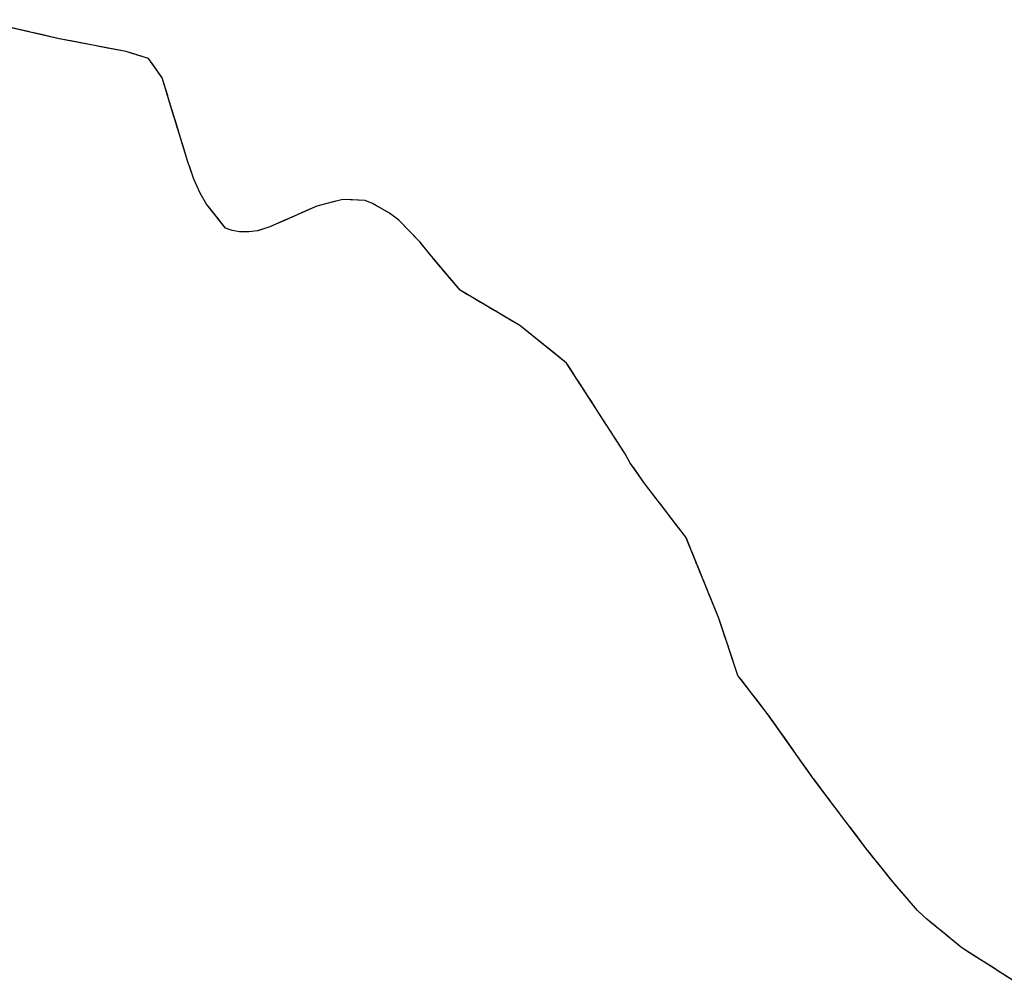
# Model space of a CAD drawing. Units: metres. Extents: x 1031564 to 1037216, y 6311527 to 6315982.
# Drawn here: x 1032523 to 1032680, y 6315736 to 6315889 of the extents above; entities that cross this region are included whole.
import ezdxf

# ---------------------------------------------------------------- set-up
doc = ezdxf.new("R2010")
doc.units = ezdxf.units.M
doc.linetypes.add('TOPO2', pattern=[2.4, 2, -0.4])
doc.linetypes.add('TOPO5', pattern=[5.4, 3, -1, 0.4, -1])
for name, color, linetype in [('ig_cad_lieudit', 7, 'ByLayer'), ('ig_cad_limcom', 1, 'TOPO5'), ('ig_cad_parcel', 3, 'CONTINUOUS'), ('ig_cad_section', 20, 'TOPO2')]:
    doc.layers.add(name, color=color, linetype=linetype)

msp = doc.modelspace()

# ---------------------------------------------------------------- linework, layer by layer
at = {"layer": 'ig_cad_lieudit'}
msp.add_lwpolyline([(1032682.26, 6315735.71), (1032672.96, 6315741.66), (1032667.42, 6315746.18), (1032665.93, 6315747.57), (1032662.28, 6315751.8), (1032657.87, 6315757.27), (1032649.39, 6315768.52), (1032642.09, 6315778.85), (1032637.43, 6315784.85), (1032634.44, 6315793.77), (1032629.16, 6315806.82), (1032622.51, 6315815.48), (1032620.3, 6315818.66), (1032619.52, 6315820.02), (1032610.25, 6315834.43), (1032602.8, 6315840.4), (1032593.35, 6315845.97), (1032588.26, 6315852.02), (1032586.97, 6315853.64), (1032583.62, 6315857.11), (1032582.16, 6315858.2), (1032579.46, 6315859.73), (1032578.28, 6315860.24), (1032574.72, 6315860.39), (1032570.59, 6315859.32), (1032563.18, 6315856.02), (1032561.22, 6315855.4), (1032559.82, 6315855.24), (1032558.36, 6315855.23), (1032557.19, 6315855.46), (1032556.14, 6315855.84), (1032553.1, 6315859.66), (1032552.11, 6315861.39), (1032551.34, 6315863.04), (1032551.04, 6315863.77), (1032550.11, 6315866.49), (1032546.08, 6315879.66), (1032543.93, 6315882.75), (1032540.37, 6315883.83), (1032529.75, 6315885.89), (1032516.53, 6315888.9)], dxfattribs=at)
at = {"layer": 'ig_cad_limcom'}
msp.add_lwpolyline([(1032682.26, 6315735.71), (1032672.96, 6315741.66), (1032667.42, 6315746.18), (1032665.93, 6315747.57), (1032662.28, 6315751.8), (1032657.87, 6315757.27), (1032649.39, 6315768.52), (1032642.09, 6315778.85), (1032637.43, 6315784.85), (1032634.44, 6315793.77), (1032629.16, 6315806.82), (1032622.51, 6315815.48), (1032620.3, 6315818.66), (1032619.52, 6315820.02), (1032610.25, 6315834.43), (1032602.8, 6315840.4), (1032593.35, 6315845.97), (1032588.26, 6315852.02), (1032586.97, 6315853.64), (1032583.62, 6315857.11), (1032582.16, 6315858.2), (1032579.46, 6315859.73), (1032578.28, 6315860.24), (1032574.72, 6315860.39), (1032570.59, 6315859.32), (1032563.18, 6315856.02), (1032561.22, 6315855.4), (1032559.82, 6315855.24), (1032558.36, 6315855.23), (1032557.19, 6315855.46), (1032556.14, 6315855.84), (1032553.1, 6315859.66), (1032552.11, 6315861.39), (1032551.34, 6315863.04), (1032551.04, 6315863.77), (1032550.11, 6315866.49), (1032546.08, 6315879.66), (1032543.93, 6315882.75), (1032540.37, 6315883.83), (1032529.75, 6315885.89), (1032516.53, 6315888.9)], dxfattribs=at)
msp.add_lwpolyline([(1032682.26, 6315735.71), (1032672.96, 6315741.66), (1032667.42, 6315746.18), (1032665.93, 6315747.57), (1032662.28, 6315751.8), (1032657.87, 6315757.27), (1032649.39, 6315768.52), (1032642.09, 6315778.85), (1032637.43, 6315784.85), (1032634.44, 6315793.77), (1032629.16, 6315806.82), (1032622.51, 6315815.48), (1032620.3, 6315818.66), (1032619.52, 6315820.02), (1032610.25, 6315834.43), (1032602.8, 6315840.4), (1032593.35, 6315845.97), (1032588.26, 6315852.02), (1032586.97, 6315853.64), (1032583.62, 6315857.11), (1032582.16, 6315858.2), (1032579.46, 6315859.73), (1032578.28, 6315860.24), (1032574.72, 6315860.39), (1032570.59, 6315859.32), (1032563.18, 6315856.02), (1032561.22, 6315855.4), (1032559.82, 6315855.24), (1032558.36, 6315855.23), (1032557.19, 6315855.46), (1032556.14, 6315855.84), (1032553.1, 6315859.66), (1032552.11, 6315861.39), (1032551.34, 6315863.04), (1032551.04, 6315863.77), (1032550.11, 6315866.49), (1032546.08, 6315879.66), (1032543.93, 6315882.75), (1032540.37, 6315883.83), (1032529.75, 6315885.89), (1032516.53, 6315888.9)], dxfattribs=at)
msp.add_lwpolyline([(1032682.26, 6315735.71), (1032672.96, 6315741.66), (1032667.42, 6315746.18), (1032665.93, 6315747.57), (1032662.28, 6315751.8), (1032657.87, 6315757.27), (1032649.39, 6315768.52), (1032642.09, 6315778.85), (1032637.43, 6315784.85), (1032634.44, 6315793.77), (1032629.16, 6315806.82), (1032622.51, 6315815.48), (1032620.3, 6315818.66), (1032619.52, 6315820.02), (1032610.25, 6315834.43), (1032602.8, 6315840.4), (1032593.35, 6315845.97), (1032588.26, 6315852.02), (1032586.97, 6315853.64), (1032583.62, 6315857.11), (1032582.16, 6315858.2), (1032579.46, 6315859.73), (1032578.28, 6315860.24), (1032574.72, 6315860.39), (1032570.59, 6315859.32), (1032563.18, 6315856.02), (1032561.22, 6315855.4), (1032559.82, 6315855.24), (1032558.36, 6315855.23), (1032557.19, 6315855.46), (1032556.14, 6315855.84), (1032553.1, 6315859.66), (1032552.11, 6315861.39), (1032551.34, 6315863.04), (1032551.04, 6315863.77), (1032550.11, 6315866.49), (1032546.08, 6315879.66), (1032543.93, 6315882.75), (1032540.37, 6315883.83), (1032529.75, 6315885.89), (1032516.53, 6315888.9)], dxfattribs=at)
msp.add_lwpolyline([(1032682.26, 6315735.71), (1032672.96, 6315741.66), (1032667.42, 6315746.18), (1032665.93, 6315747.57), (1032662.28, 6315751.8), (1032657.87, 6315757.27), (1032649.39, 6315768.52), (1032642.09, 6315778.85), (1032637.43, 6315784.85), (1032634.44, 6315793.77), (1032629.16, 6315806.82), (1032622.51, 6315815.48), (1032620.3, 6315818.66), (1032619.52, 6315820.02), (1032610.25, 6315834.43), (1032602.8, 6315840.4), (1032593.35, 6315845.97), (1032588.26, 6315852.02), (1032586.97, 6315853.64), (1032583.62, 6315857.11), (1032582.16, 6315858.2), (1032579.46, 6315859.73), (1032578.28, 6315860.24), (1032574.72, 6315860.39), (1032570.59, 6315859.32), (1032563.18, 6315856.02), (1032561.22, 6315855.4), (1032559.82, 6315855.24), (1032558.36, 6315855.23), (1032557.19, 6315855.46), (1032556.14, 6315855.84), (1032553.1, 6315859.66), (1032552.11, 6315861.39), (1032551.34, 6315863.04), (1032551.04, 6315863.77), (1032550.11, 6315866.49), (1032546.08, 6315879.66), (1032543.93, 6315882.75), (1032540.37, 6315883.83), (1032529.75, 6315885.89), (1032516.53, 6315888.9)], dxfattribs=at)
msp.add_lwpolyline([(1032682.26, 6315735.71), (1032672.96, 6315741.66), (1032667.42, 6315746.18), (1032665.93, 6315747.57), (1032662.28, 6315751.8), (1032657.87, 6315757.27), (1032649.39, 6315768.52), (1032642.09, 6315778.85), (1032637.43, 6315784.85), (1032634.44, 6315793.77), (1032629.16, 6315806.82), (1032622.51, 6315815.48), (1032620.3, 6315818.66), (1032619.52, 6315820.02), (1032610.25, 6315834.43), (1032602.8, 6315840.4), (1032593.35, 6315845.97), (1032588.26, 6315852.02), (1032586.97, 6315853.64), (1032583.62, 6315857.11), (1032582.16, 6315858.2), (1032579.46, 6315859.73), (1032578.28, 6315860.24), (1032574.72, 6315860.39), (1032570.59, 6315859.32), (1032563.18, 6315856.02), (1032561.22, 6315855.4), (1032559.82, 6315855.24), (1032558.36, 6315855.23), (1032557.19, 6315855.46), (1032556.14, 6315855.84), (1032553.1, 6315859.66), (1032552.11, 6315861.39), (1032551.34, 6315863.04), (1032551.04, 6315863.77), (1032550.11, 6315866.49), (1032546.08, 6315879.66), (1032543.93, 6315882.75), (1032540.37, 6315883.83), (1032529.75, 6315885.89), (1032516.53, 6315888.9)], dxfattribs=at)
msp.add_lwpolyline([(1032682.26, 6315735.71), (1032672.96, 6315741.66), (1032667.42, 6315746.18), (1032665.93, 6315747.57), (1032662.28, 6315751.8), (1032657.87, 6315757.27), (1032649.39, 6315768.52), (1032642.09, 6315778.85), (1032637.43, 6315784.85), (1032634.44, 6315793.77), (1032629.16, 6315806.82), (1032622.51, 6315815.48), (1032620.3, 6315818.66), (1032619.52, 6315820.02), (1032610.25, 6315834.43), (1032602.8, 6315840.4), (1032593.35, 6315845.97), (1032588.26, 6315852.02), (1032586.97, 6315853.64), (1032583.62, 6315857.11), (1032582.16, 6315858.2), (1032579.46, 6315859.73), (1032578.28, 6315860.24), (1032574.72, 6315860.39), (1032570.59, 6315859.32), (1032563.18, 6315856.02), (1032561.22, 6315855.4), (1032559.82, 6315855.24), (1032558.36, 6315855.23), (1032557.19, 6315855.46), (1032556.14, 6315855.84), (1032553.1, 6315859.66), (1032552.11, 6315861.39), (1032551.34, 6315863.04), (1032551.04, 6315863.77), (1032550.11, 6315866.49), (1032546.08, 6315879.66), (1032543.93, 6315882.75), (1032540.37, 6315883.83), (1032529.75, 6315885.89), (1032516.53, 6315888.9)], dxfattribs=at)
msp.add_lwpolyline([(1032682.26, 6315735.71), (1032672.96, 6315741.66), (1032667.42, 6315746.18), (1032665.93, 6315747.57), (1032662.28, 6315751.8), (1032657.87, 6315757.27), (1032649.39, 6315768.52), (1032642.09, 6315778.85), (1032637.43, 6315784.85), (1032634.44, 6315793.77), (1032629.16, 6315806.82), (1032622.51, 6315815.48), (1032620.3, 6315818.66), (1032619.52, 6315820.02), (1032610.25, 6315834.43), (1032602.8, 6315840.4), (1032593.35, 6315845.97), (1032588.26, 6315852.02), (1032586.97, 6315853.64), (1032583.62, 6315857.11), (1032582.16, 6315858.2), (1032579.46, 6315859.73), (1032578.28, 6315860.24), (1032574.72, 6315860.39), (1032570.59, 6315859.32), (1032563.18, 6315856.02), (1032561.22, 6315855.4), (1032559.82, 6315855.24), (1032558.36, 6315855.23), (1032557.19, 6315855.46), (1032556.14, 6315855.84), (1032553.1, 6315859.66), (1032552.11, 6315861.39), (1032551.34, 6315863.04), (1032551.04, 6315863.77), (1032550.11, 6315866.49), (1032546.08, 6315879.66), (1032543.93, 6315882.75), (1032540.37, 6315883.83), (1032529.75, 6315885.89), (1032516.53, 6315888.9)], dxfattribs=at)
msp.add_lwpolyline([(1032682.26, 6315735.71), (1032672.96, 6315741.66), (1032667.42, 6315746.18), (1032665.93, 6315747.57), (1032662.28, 6315751.8), (1032657.87, 6315757.27), (1032649.39, 6315768.52), (1032642.09, 6315778.85), (1032637.43, 6315784.85), (1032634.44, 6315793.77), (1032629.16, 6315806.82), (1032622.51, 6315815.48), (1032620.3, 6315818.66), (1032619.52, 6315820.02), (1032610.25, 6315834.43), (1032602.8, 6315840.4), (1032593.35, 6315845.97), (1032588.26, 6315852.02), (1032586.97, 6315853.64), (1032583.62, 6315857.11), (1032582.16, 6315858.2), (1032579.46, 6315859.73), (1032578.28, 6315860.24), (1032574.72, 6315860.39), (1032570.59, 6315859.32), (1032563.18, 6315856.02), (1032561.22, 6315855.4), (1032559.82, 6315855.24), (1032558.36, 6315855.23), (1032557.19, 6315855.46), (1032556.14, 6315855.84), (1032553.1, 6315859.66), (1032552.11, 6315861.39), (1032551.34, 6315863.04), (1032551.04, 6315863.77), (1032550.11, 6315866.49), (1032546.08, 6315879.66), (1032543.93, 6315882.75), (1032540.37, 6315883.83), (1032529.75, 6315885.89), (1032516.53, 6315888.9)], dxfattribs=at)
msp.add_lwpolyline([(1032682.26, 6315735.71), (1032672.96, 6315741.66), (1032667.42, 6315746.18), (1032665.93, 6315747.57), (1032662.28, 6315751.8), (1032657.87, 6315757.27), (1032649.39, 6315768.52), (1032642.09, 6315778.85), (1032637.43, 6315784.85), (1032634.44, 6315793.77), (1032629.16, 6315806.82), (1032622.51, 6315815.48), (1032620.3, 6315818.66), (1032619.52, 6315820.02), (1032610.25, 6315834.43), (1032602.8, 6315840.4), (1032593.35, 6315845.97), (1032588.26, 6315852.02), (1032586.97, 6315853.64), (1032583.62, 6315857.11), (1032582.16, 6315858.2), (1032579.46, 6315859.73), (1032578.28, 6315860.24), (1032574.72, 6315860.39), (1032570.59, 6315859.32), (1032563.18, 6315856.02), (1032561.22, 6315855.4), (1032559.82, 6315855.24), (1032558.36, 6315855.23), (1032557.19, 6315855.46), (1032556.14, 6315855.84), (1032553.1, 6315859.66), (1032552.11, 6315861.39), (1032551.34, 6315863.04), (1032551.04, 6315863.77), (1032550.11, 6315866.49), (1032546.08, 6315879.66), (1032543.93, 6315882.75), (1032540.37, 6315883.83), (1032529.75, 6315885.89), (1032516.53, 6315888.9)], dxfattribs=at)
msp.add_lwpolyline([(1032682.26, 6315735.71), (1032672.96, 6315741.66), (1032667.42, 6315746.18), (1032665.93, 6315747.57), (1032662.28, 6315751.8), (1032657.87, 6315757.27), (1032649.39, 6315768.52), (1032642.09, 6315778.85), (1032637.43, 6315784.85), (1032634.44, 6315793.77), (1032629.16, 6315806.82), (1032622.51, 6315815.48), (1032620.3, 6315818.66), (1032619.52, 6315820.02), (1032610.25, 6315834.43), (1032602.8, 6315840.4), (1032593.35, 6315845.97), (1032588.26, 6315852.02), (1032586.97, 6315853.64), (1032583.62, 6315857.11), (1032582.16, 6315858.2), (1032579.46, 6315859.73), (1032578.28, 6315860.24), (1032574.72, 6315860.39), (1032570.59, 6315859.32), (1032563.18, 6315856.02), (1032561.22, 6315855.4), (1032559.82, 6315855.24), (1032558.36, 6315855.23), (1032557.19, 6315855.46), (1032556.14, 6315855.84), (1032553.1, 6315859.66), (1032552.11, 6315861.39), (1032551.34, 6315863.04), (1032551.04, 6315863.77), (1032550.11, 6315866.49), (1032546.08, 6315879.66), (1032543.93, 6315882.75), (1032540.37, 6315883.83), (1032529.75, 6315885.89), (1032516.53, 6315888.9)], dxfattribs=at)
msp.add_lwpolyline([(1032682.26, 6315735.71), (1032672.96, 6315741.66), (1032667.42, 6315746.18), (1032665.93, 6315747.57), (1032662.28, 6315751.8), (1032657.87, 6315757.27), (1032649.39, 6315768.52), (1032642.09, 6315778.85), (1032637.43, 6315784.85), (1032634.44, 6315793.77), (1032629.16, 6315806.82), (1032622.51, 6315815.48), (1032620.3, 6315818.66), (1032619.52, 6315820.02), (1032610.25, 6315834.43), (1032602.8, 6315840.4), (1032593.35, 6315845.97), (1032588.26, 6315852.02), (1032586.97, 6315853.64), (1032583.62, 6315857.11), (1032582.16, 6315858.2), (1032579.46, 6315859.73), (1032578.28, 6315860.24), (1032574.72, 6315860.39), (1032570.59, 6315859.32), (1032563.18, 6315856.02), (1032561.22, 6315855.4), (1032559.82, 6315855.24), (1032558.36, 6315855.23), (1032557.19, 6315855.46), (1032556.14, 6315855.84), (1032553.1, 6315859.66), (1032552.11, 6315861.39), (1032551.34, 6315863.04), (1032551.04, 6315863.77), (1032550.11, 6315866.49), (1032546.08, 6315879.66), (1032543.93, 6315882.75), (1032540.37, 6315883.83), (1032529.75, 6315885.89), (1032516.53, 6315888.9)], dxfattribs=at)
msp.add_lwpolyline([(1032682.26, 6315735.71), (1032672.96, 6315741.66), (1032667.42, 6315746.18), (1032665.93, 6315747.57), (1032662.28, 6315751.8), (1032657.87, 6315757.27), (1032649.39, 6315768.52), (1032642.09, 6315778.85), (1032637.43, 6315784.85), (1032634.44, 6315793.77), (1032629.16, 6315806.82), (1032622.51, 6315815.48), (1032620.3, 6315818.66), (1032619.52, 6315820.02), (1032610.25, 6315834.43), (1032602.8, 6315840.4), (1032593.35, 6315845.97), (1032588.26, 6315852.02), (1032586.97, 6315853.64), (1032583.62, 6315857.11), (1032582.16, 6315858.2), (1032579.46, 6315859.73), (1032578.28, 6315860.24), (1032574.72, 6315860.39), (1032570.59, 6315859.32), (1032563.18, 6315856.02), (1032561.22, 6315855.4), (1032559.82, 6315855.24), (1032558.36, 6315855.23), (1032557.19, 6315855.46), (1032556.14, 6315855.84), (1032553.1, 6315859.66), (1032552.11, 6315861.39), (1032551.34, 6315863.04), (1032551.04, 6315863.77), (1032550.11, 6315866.49), (1032546.08, 6315879.66), (1032543.93, 6315882.75), (1032540.37, 6315883.83), (1032529.75, 6315885.89), (1032516.53, 6315888.9)], dxfattribs=at)
msp.add_lwpolyline([(1032682.26, 6315735.71), (1032672.96, 6315741.66), (1032667.42, 6315746.18), (1032665.93, 6315747.57), (1032662.28, 6315751.8), (1032657.87, 6315757.27), (1032649.39, 6315768.52), (1032642.09, 6315778.85), (1032637.43, 6315784.85), (1032634.44, 6315793.77), (1032629.16, 6315806.82), (1032622.51, 6315815.48), (1032620.3, 6315818.66), (1032619.52, 6315820.02), (1032610.25, 6315834.43), (1032602.8, 6315840.4), (1032593.35, 6315845.97), (1032588.26, 6315852.02), (1032586.97, 6315853.64), (1032583.62, 6315857.11), (1032582.16, 6315858.2), (1032579.46, 6315859.73), (1032578.28, 6315860.24), (1032574.72, 6315860.39), (1032570.59, 6315859.32), (1032563.18, 6315856.02), (1032561.22, 6315855.4), (1032559.82, 6315855.24), (1032558.36, 6315855.23), (1032557.19, 6315855.46), (1032556.14, 6315855.84), (1032553.1, 6315859.66), (1032552.11, 6315861.39), (1032551.34, 6315863.04), (1032551.04, 6315863.77), (1032550.11, 6315866.49), (1032546.08, 6315879.66), (1032543.93, 6315882.75), (1032540.37, 6315883.83), (1032529.75, 6315885.89), (1032516.53, 6315888.9)], dxfattribs=at)
msp.add_lwpolyline([(1032682.26, 6315735.71), (1032672.96, 6315741.66), (1032667.42, 6315746.18), (1032665.93, 6315747.57), (1032662.28, 6315751.8), (1032657.87, 6315757.27), (1032649.39, 6315768.52), (1032642.09, 6315778.85), (1032637.43, 6315784.85), (1032634.44, 6315793.77), (1032629.16, 6315806.82), (1032622.51, 6315815.48), (1032620.3, 6315818.66), (1032619.52, 6315820.02), (1032610.25, 6315834.43), (1032602.8, 6315840.4), (1032593.35, 6315845.97), (1032588.26, 6315852.02), (1032586.97, 6315853.64), (1032583.62, 6315857.11), (1032582.16, 6315858.2), (1032579.46, 6315859.73), (1032578.28, 6315860.24), (1032574.72, 6315860.39), (1032570.59, 6315859.32), (1032563.18, 6315856.02), (1032561.22, 6315855.4), (1032559.82, 6315855.24), (1032558.36, 6315855.23), (1032557.19, 6315855.46), (1032556.14, 6315855.84), (1032553.1, 6315859.66), (1032552.11, 6315861.39), (1032551.34, 6315863.04), (1032551.04, 6315863.77), (1032550.11, 6315866.49), (1032546.08, 6315879.66), (1032543.93, 6315882.75), (1032540.37, 6315883.83), (1032529.75, 6315885.89), (1032516.53, 6315888.9)], dxfattribs=at)
msp.add_lwpolyline([(1032682.26, 6315735.71), (1032672.96, 6315741.66), (1032667.42, 6315746.18), (1032665.93, 6315747.57), (1032662.28, 6315751.8), (1032657.87, 6315757.27), (1032649.39, 6315768.52), (1032642.09, 6315778.85), (1032637.43, 6315784.85), (1032634.44, 6315793.77), (1032629.16, 6315806.82), (1032622.51, 6315815.48), (1032620.3, 6315818.66), (1032619.52, 6315820.02), (1032610.25, 6315834.43), (1032602.8, 6315840.4), (1032593.35, 6315845.97), (1032588.26, 6315852.02), (1032586.97, 6315853.64), (1032583.62, 6315857.11), (1032582.16, 6315858.2), (1032579.46, 6315859.73), (1032578.28, 6315860.24), (1032574.72, 6315860.39), (1032570.59, 6315859.32), (1032563.18, 6315856.02), (1032561.22, 6315855.4), (1032559.82, 6315855.24), (1032558.36, 6315855.23), (1032557.19, 6315855.46), (1032556.14, 6315855.84), (1032553.1, 6315859.66), (1032552.11, 6315861.39), (1032551.34, 6315863.04), (1032551.04, 6315863.77), (1032550.11, 6315866.49), (1032546.08, 6315879.66), (1032543.93, 6315882.75), (1032540.37, 6315883.83), (1032529.75, 6315885.89), (1032516.53, 6315888.9)], dxfattribs=at)
msp.add_lwpolyline([(1032682.26, 6315735.71), (1032672.96, 6315741.66), (1032667.42, 6315746.18), (1032665.93, 6315747.57), (1032662.28, 6315751.8), (1032657.87, 6315757.27), (1032649.39, 6315768.52), (1032642.09, 6315778.85), (1032637.43, 6315784.85), (1032634.44, 6315793.77), (1032629.16, 6315806.82), (1032622.51, 6315815.48), (1032620.3, 6315818.66), (1032619.52, 6315820.02), (1032610.25, 6315834.43), (1032602.8, 6315840.4), (1032593.35, 6315845.97), (1032588.26, 6315852.02), (1032586.97, 6315853.64), (1032583.62, 6315857.11), (1032582.16, 6315858.2), (1032579.46, 6315859.73), (1032578.28, 6315860.24), (1032574.72, 6315860.39), (1032570.59, 6315859.32), (1032563.18, 6315856.02), (1032561.22, 6315855.4), (1032559.82, 6315855.24), (1032558.36, 6315855.23), (1032557.19, 6315855.46), (1032556.14, 6315855.84), (1032553.1, 6315859.66), (1032552.11, 6315861.39), (1032551.34, 6315863.04), (1032551.04, 6315863.77), (1032550.11, 6315866.49), (1032546.08, 6315879.66), (1032543.93, 6315882.75), (1032540.37, 6315883.83), (1032529.75, 6315885.89), (1032516.53, 6315888.9)], dxfattribs=at)
msp.add_lwpolyline([(1032682.26, 6315735.71), (1032672.96, 6315741.66), (1032667.42, 6315746.18), (1032665.93, 6315747.57), (1032662.28, 6315751.8), (1032657.87, 6315757.27), (1032649.39, 6315768.52), (1032642.09, 6315778.85), (1032637.43, 6315784.85), (1032634.44, 6315793.77), (1032629.16, 6315806.82), (1032622.51, 6315815.48), (1032620.3, 6315818.66), (1032619.52, 6315820.02), (1032610.25, 6315834.43), (1032602.8, 6315840.4), (1032593.35, 6315845.97), (1032588.26, 6315852.02), (1032586.97, 6315853.64), (1032583.62, 6315857.11), (1032582.16, 6315858.2), (1032579.46, 6315859.73), (1032578.28, 6315860.24), (1032574.72, 6315860.39), (1032570.59, 6315859.32), (1032563.18, 6315856.02), (1032561.22, 6315855.4), (1032559.82, 6315855.24), (1032558.36, 6315855.23), (1032557.19, 6315855.46), (1032556.14, 6315855.84), (1032553.1, 6315859.66), (1032552.11, 6315861.39), (1032551.34, 6315863.04), (1032551.04, 6315863.77), (1032550.11, 6315866.49), (1032546.08, 6315879.66), (1032543.93, 6315882.75), (1032540.37, 6315883.83), (1032529.75, 6315885.89), (1032516.53, 6315888.9)], dxfattribs=at)
msp.add_lwpolyline([(1032682.26, 6315735.71), (1032672.96, 6315741.66), (1032667.42, 6315746.18), (1032665.93, 6315747.57), (1032662.28, 6315751.8), (1032657.87, 6315757.27), (1032649.39, 6315768.52), (1032642.09, 6315778.85), (1032637.43, 6315784.85), (1032634.44, 6315793.77), (1032629.16, 6315806.82), (1032622.51, 6315815.48), (1032620.3, 6315818.66), (1032619.52, 6315820.02), (1032610.25, 6315834.43), (1032602.8, 6315840.4), (1032593.35, 6315845.97), (1032588.26, 6315852.02), (1032586.97, 6315853.64), (1032583.62, 6315857.11), (1032582.16, 6315858.2), (1032579.46, 6315859.73), (1032578.28, 6315860.24), (1032574.72, 6315860.39), (1032570.59, 6315859.32), (1032563.18, 6315856.02), (1032561.22, 6315855.4), (1032559.82, 6315855.24), (1032558.36, 6315855.23), (1032557.19, 6315855.46), (1032556.14, 6315855.84), (1032553.1, 6315859.66), (1032552.11, 6315861.39), (1032551.34, 6315863.04), (1032551.04, 6315863.77), (1032550.11, 6315866.49), (1032546.08, 6315879.66), (1032543.93, 6315882.75), (1032540.37, 6315883.83), (1032529.75, 6315885.89), (1032516.53, 6315888.9)], dxfattribs=at)
msp.add_lwpolyline([(1032682.26, 6315735.71), (1032672.96, 6315741.66), (1032667.42, 6315746.18), (1032665.93, 6315747.57), (1032662.28, 6315751.8), (1032657.87, 6315757.27), (1032649.39, 6315768.52), (1032642.09, 6315778.85), (1032637.43, 6315784.85), (1032634.44, 6315793.77), (1032629.16, 6315806.82), (1032622.51, 6315815.48), (1032620.3, 6315818.66), (1032619.52, 6315820.02), (1032610.25, 6315834.43), (1032602.8, 6315840.4), (1032593.35, 6315845.97), (1032588.26, 6315852.02), (1032586.97, 6315853.64), (1032583.62, 6315857.11), (1032582.16, 6315858.2), (1032579.46, 6315859.73), (1032578.28, 6315860.24), (1032574.72, 6315860.39), (1032570.59, 6315859.32), (1032563.18, 6315856.02), (1032561.22, 6315855.4), (1032559.82, 6315855.24), (1032558.36, 6315855.23), (1032557.19, 6315855.46), (1032556.14, 6315855.84), (1032553.1, 6315859.66), (1032552.11, 6315861.39), (1032551.34, 6315863.04), (1032551.04, 6315863.77), (1032550.11, 6315866.49), (1032546.08, 6315879.66), (1032543.93, 6315882.75), (1032540.37, 6315883.83), (1032529.75, 6315885.89), (1032516.53, 6315888.9)], dxfattribs=at)
msp.add_lwpolyline([(1032682.26, 6315735.71), (1032672.96, 6315741.66), (1032667.42, 6315746.18), (1032665.93, 6315747.57), (1032662.28, 6315751.8), (1032657.87, 6315757.27), (1032649.39, 6315768.52), (1032642.09, 6315778.85), (1032637.43, 6315784.85), (1032634.44, 6315793.77), (1032629.16, 6315806.82), (1032622.51, 6315815.48), (1032620.3, 6315818.66), (1032619.52, 6315820.02), (1032610.25, 6315834.43), (1032602.8, 6315840.4), (1032593.35, 6315845.97), (1032588.26, 6315852.02), (1032586.97, 6315853.64), (1032583.62, 6315857.11), (1032582.16, 6315858.2), (1032579.46, 6315859.73), (1032578.28, 6315860.24), (1032574.72, 6315860.39), (1032570.59, 6315859.32), (1032563.18, 6315856.02), (1032561.22, 6315855.4), (1032559.82, 6315855.24), (1032558.36, 6315855.23), (1032557.19, 6315855.46), (1032556.14, 6315855.84), (1032553.1, 6315859.66), (1032552.11, 6315861.39), (1032551.34, 6315863.04), (1032551.04, 6315863.77), (1032550.11, 6315866.49), (1032546.08, 6315879.66), (1032543.93, 6315882.75), (1032540.37, 6315883.83), (1032529.75, 6315885.89), (1032516.53, 6315888.9)], dxfattribs=at)
msp.add_lwpolyline([(1032682.26, 6315735.71), (1032672.96, 6315741.66), (1032667.42, 6315746.18), (1032665.93, 6315747.57), (1032662.28, 6315751.8), (1032657.87, 6315757.27), (1032649.39, 6315768.52), (1032642.09, 6315778.85), (1032637.43, 6315784.85), (1032634.44, 6315793.77), (1032629.16, 6315806.82), (1032622.51, 6315815.48), (1032620.3, 6315818.66), (1032619.52, 6315820.02), (1032610.25, 6315834.43), (1032602.8, 6315840.4), (1032593.35, 6315845.97), (1032588.26, 6315852.02), (1032586.97, 6315853.64), (1032583.62, 6315857.11), (1032582.16, 6315858.2), (1032579.46, 6315859.73), (1032578.28, 6315860.24), (1032574.72, 6315860.39), (1032570.59, 6315859.32), (1032563.18, 6315856.02), (1032561.22, 6315855.4), (1032559.82, 6315855.24), (1032558.36, 6315855.23), (1032557.19, 6315855.46), (1032556.14, 6315855.84), (1032553.1, 6315859.66), (1032552.11, 6315861.39), (1032551.34, 6315863.04), (1032551.04, 6315863.77), (1032550.11, 6315866.49), (1032546.08, 6315879.66), (1032543.93, 6315882.75), (1032540.37, 6315883.83), (1032529.75, 6315885.89), (1032516.53, 6315888.9)], dxfattribs=at)
msp.add_lwpolyline([(1032682.26, 6315735.71), (1032672.96, 6315741.66), (1032667.42, 6315746.18), (1032665.93, 6315747.57), (1032662.28, 6315751.8), (1032657.87, 6315757.27), (1032649.39, 6315768.52), (1032642.09, 6315778.85), (1032637.43, 6315784.85), (1032634.44, 6315793.77), (1032629.16, 6315806.82), (1032622.51, 6315815.48), (1032620.3, 6315818.66), (1032619.52, 6315820.02), (1032610.25, 6315834.43), (1032602.8, 6315840.4), (1032593.35, 6315845.97), (1032588.26, 6315852.02), (1032586.97, 6315853.64), (1032583.62, 6315857.11), (1032582.16, 6315858.2), (1032579.46, 6315859.73), (1032578.28, 6315860.24), (1032574.72, 6315860.39), (1032570.59, 6315859.32), (1032563.18, 6315856.02), (1032561.22, 6315855.4), (1032559.82, 6315855.24), (1032558.36, 6315855.23), (1032557.19, 6315855.46), (1032556.14, 6315855.84), (1032553.1, 6315859.66), (1032552.11, 6315861.39), (1032551.34, 6315863.04), (1032551.04, 6315863.77), (1032550.11, 6315866.49), (1032546.08, 6315879.66), (1032543.93, 6315882.75), (1032540.37, 6315883.83), (1032529.75, 6315885.89), (1032516.53, 6315888.9)], dxfattribs=at)
msp.add_lwpolyline([(1032682.26, 6315735.71), (1032672.96, 6315741.66), (1032667.42, 6315746.18), (1032665.93, 6315747.57), (1032662.28, 6315751.8), (1032657.87, 6315757.27), (1032649.39, 6315768.52), (1032642.09, 6315778.85), (1032637.43, 6315784.85), (1032634.44, 6315793.77), (1032629.16, 6315806.82), (1032622.51, 6315815.48), (1032620.3, 6315818.66), (1032619.52, 6315820.02), (1032610.25, 6315834.43), (1032602.8, 6315840.4), (1032593.35, 6315845.97), (1032588.26, 6315852.02), (1032586.97, 6315853.64), (1032583.62, 6315857.11), (1032582.16, 6315858.2), (1032579.46, 6315859.73), (1032578.28, 6315860.24), (1032574.72, 6315860.39), (1032570.59, 6315859.32), (1032563.18, 6315856.02), (1032561.22, 6315855.4), (1032559.82, 6315855.24), (1032558.36, 6315855.23), (1032557.19, 6315855.46), (1032556.14, 6315855.84), (1032553.1, 6315859.66), (1032552.11, 6315861.39), (1032551.34, 6315863.04), (1032551.04, 6315863.77), (1032550.11, 6315866.49), (1032546.08, 6315879.66), (1032543.93, 6315882.75), (1032540.37, 6315883.83), (1032529.75, 6315885.89), (1032516.53, 6315888.9)], dxfattribs=at)
msp.add_lwpolyline([(1032682.26, 6315735.71), (1032672.96, 6315741.66), (1032667.42, 6315746.18), (1032665.93, 6315747.57), (1032662.28, 6315751.8), (1032657.87, 6315757.27), (1032649.39, 6315768.52), (1032642.09, 6315778.85), (1032637.43, 6315784.85), (1032634.44, 6315793.77), (1032629.16, 6315806.82), (1032622.51, 6315815.48), (1032620.3, 6315818.66), (1032619.52, 6315820.02), (1032610.25, 6315834.43), (1032602.8, 6315840.4), (1032593.35, 6315845.97), (1032588.26, 6315852.02), (1032586.97, 6315853.64), (1032583.62, 6315857.11), (1032582.16, 6315858.2), (1032579.46, 6315859.73), (1032578.28, 6315860.24), (1032574.72, 6315860.39), (1032570.59, 6315859.32), (1032563.18, 6315856.02), (1032561.22, 6315855.4), (1032559.82, 6315855.24), (1032558.36, 6315855.23), (1032557.19, 6315855.46), (1032556.14, 6315855.84), (1032553.1, 6315859.66), (1032552.11, 6315861.39), (1032551.34, 6315863.04), (1032551.04, 6315863.77), (1032550.11, 6315866.49), (1032546.08, 6315879.66), (1032543.93, 6315882.75), (1032540.37, 6315883.83), (1032529.75, 6315885.89), (1032516.53, 6315888.9)], dxfattribs=at)
msp.add_lwpolyline([(1032682.26, 6315735.71), (1032672.96, 6315741.66), (1032667.42, 6315746.18), (1032665.93, 6315747.57), (1032662.28, 6315751.8), (1032657.87, 6315757.27), (1032649.39, 6315768.52), (1032642.09, 6315778.85), (1032637.43, 6315784.85), (1032634.44, 6315793.77), (1032629.16, 6315806.82), (1032622.51, 6315815.48), (1032620.3, 6315818.66), (1032619.52, 6315820.02), (1032610.25, 6315834.43), (1032602.8, 6315840.4), (1032593.35, 6315845.97), (1032588.26, 6315852.02), (1032586.97, 6315853.64), (1032583.62, 6315857.11), (1032582.16, 6315858.2), (1032579.46, 6315859.73), (1032578.28, 6315860.24), (1032574.72, 6315860.39), (1032570.59, 6315859.32), (1032563.18, 6315856.02), (1032561.22, 6315855.4), (1032559.82, 6315855.24), (1032558.36, 6315855.23), (1032557.19, 6315855.46), (1032556.14, 6315855.84), (1032553.1, 6315859.66), (1032552.11, 6315861.39), (1032551.34, 6315863.04), (1032551.04, 6315863.77), (1032550.11, 6315866.49), (1032546.08, 6315879.66), (1032543.93, 6315882.75), (1032540.37, 6315883.83), (1032529.75, 6315885.89), (1032516.53, 6315888.9)], dxfattribs=at)
msp.add_lwpolyline([(1032682.26, 6315735.71), (1032672.96, 6315741.66), (1032667.42, 6315746.18), (1032665.93, 6315747.57), (1032662.28, 6315751.8), (1032657.87, 6315757.27), (1032649.39, 6315768.52), (1032642.09, 6315778.85), (1032637.43, 6315784.85), (1032634.44, 6315793.77), (1032629.16, 6315806.82), (1032622.51, 6315815.48), (1032620.3, 6315818.66), (1032619.52, 6315820.02), (1032610.25, 6315834.43), (1032602.8, 6315840.4), (1032593.35, 6315845.97), (1032588.26, 6315852.02), (1032586.97, 6315853.64), (1032583.62, 6315857.11), (1032582.16, 6315858.2), (1032579.46, 6315859.73), (1032578.28, 6315860.24), (1032574.72, 6315860.39), (1032570.59, 6315859.32), (1032563.18, 6315856.02), (1032561.22, 6315855.4), (1032559.82, 6315855.24), (1032558.36, 6315855.23), (1032557.19, 6315855.46), (1032556.14, 6315855.84), (1032553.1, 6315859.66), (1032552.11, 6315861.39), (1032551.34, 6315863.04), (1032551.04, 6315863.77), (1032550.11, 6315866.49), (1032546.08, 6315879.66), (1032543.93, 6315882.75), (1032540.37, 6315883.83), (1032529.75, 6315885.89), (1032516.53, 6315888.9)], dxfattribs=at)
at = {"layer": 'ig_cad_parcel'}
msp.add_lwpolyline([(1032682.26, 6315735.71), (1032672.96, 6315741.66), (1032667.42, 6315746.18), (1032665.93, 6315747.57), (1032662.28, 6315751.8), (1032657.87, 6315757.27), (1032649.39, 6315768.52), (1032642.09, 6315778.85), (1032637.43, 6315784.85), (1032634.44, 6315793.77), (1032629.16, 6315806.82), (1032622.51, 6315815.48), (1032620.3, 6315818.66), (1032619.52, 6315820.02), (1032610.25, 6315834.43), (1032602.8, 6315840.4), (1032593.35, 6315845.97), (1032588.26, 6315852.02), (1032586.97, 6315853.64), (1032583.62, 6315857.11), (1032582.16, 6315858.2), (1032579.46, 6315859.73), (1032578.28, 6315860.24), (1032574.72, 6315860.39), (1032570.59, 6315859.32), (1032563.18, 6315856.02), (1032561.22, 6315855.4), (1032559.82, 6315855.24), (1032558.36, 6315855.23), (1032557.19, 6315855.46), (1032556.14, 6315855.84), (1032553.1, 6315859.66), (1032552.11, 6315861.39), (1032551.34, 6315863.04), (1032551.04, 6315863.77), (1032550.11, 6315866.49), (1032546.08, 6315879.66), (1032543.93, 6315882.75), (1032540.37, 6315883.83), (1032529.75, 6315885.89), (1032516.53, 6315888.9)], dxfattribs=at)
at = {"layer": 'ig_cad_section'}
msp.add_lwpolyline([(1032682.26, 6315735.71), (1032672.96, 6315741.66), (1032667.42, 6315746.18), (1032665.93, 6315747.57), (1032662.28, 6315751.8), (1032657.87, 6315757.27), (1032649.39, 6315768.52), (1032642.09, 6315778.85), (1032637.43, 6315784.85), (1032634.44, 6315793.77), (1032629.16, 6315806.82), (1032622.51, 6315815.48), (1032620.3, 6315818.66), (1032619.52, 6315820.02), (1032610.25, 6315834.43), (1032602.8, 6315840.4), (1032593.35, 6315845.97), (1032588.26, 6315852.02), (1032586.97, 6315853.64), (1032583.62, 6315857.11), (1032582.16, 6315858.2), (1032579.46, 6315859.73), (1032578.28, 6315860.24), (1032574.72, 6315860.39), (1032570.59, 6315859.32), (1032563.18, 6315856.02), (1032561.22, 6315855.4), (1032559.82, 6315855.24), (1032558.36, 6315855.23), (1032557.19, 6315855.46), (1032556.14, 6315855.84), (1032553.1, 6315859.66), (1032552.11, 6315861.39), (1032551.34, 6315863.04), (1032551.04, 6315863.77), (1032550.11, 6315866.49), (1032546.08, 6315879.66), (1032543.93, 6315882.75), (1032540.37, 6315883.83), (1032529.75, 6315885.89), (1032516.53, 6315888.9)], dxfattribs=at)
msp.add_lwpolyline([(1032682.26, 6315735.71), (1032672.96, 6315741.66), (1032667.42, 6315746.18), (1032665.93, 6315747.57), (1032662.28, 6315751.8), (1032657.87, 6315757.27), (1032649.39, 6315768.52), (1032642.09, 6315778.85), (1032637.43, 6315784.85), (1032634.44, 6315793.77), (1032629.16, 6315806.82), (1032622.51, 6315815.48), (1032620.3, 6315818.66), (1032619.52, 6315820.02), (1032610.25, 6315834.43), (1032602.8, 6315840.4), (1032593.35, 6315845.97), (1032588.26, 6315852.02), (1032586.97, 6315853.64), (1032583.62, 6315857.11), (1032582.16, 6315858.2), (1032579.46, 6315859.73), (1032578.28, 6315860.24), (1032574.72, 6315860.39), (1032570.59, 6315859.32), (1032563.18, 6315856.02), (1032561.22, 6315855.4), (1032559.82, 6315855.24), (1032558.36, 6315855.23), (1032557.19, 6315855.46), (1032556.14, 6315855.84), (1032553.1, 6315859.66), (1032552.11, 6315861.39), (1032551.34, 6315863.04), (1032551.04, 6315863.77), (1032550.11, 6315866.49), (1032546.08, 6315879.66), (1032543.93, 6315882.75), (1032540.37, 6315883.83), (1032529.75, 6315885.89), (1032516.53, 6315888.9)], dxfattribs=at)
msp.add_lwpolyline([(1032682.26, 6315735.71), (1032672.96, 6315741.66), (1032667.42, 6315746.18), (1032665.93, 6315747.57), (1032662.28, 6315751.8), (1032657.87, 6315757.27), (1032649.39, 6315768.52), (1032642.09, 6315778.85), (1032637.43, 6315784.85), (1032634.44, 6315793.77), (1032629.16, 6315806.82), (1032622.51, 6315815.48), (1032620.3, 6315818.66), (1032619.52, 6315820.02), (1032610.25, 6315834.43), (1032602.8, 6315840.4), (1032593.35, 6315845.97), (1032588.26, 6315852.02), (1032586.97, 6315853.64), (1032583.62, 6315857.11), (1032582.16, 6315858.2), (1032579.46, 6315859.73), (1032578.28, 6315860.24), (1032574.72, 6315860.39), (1032570.59, 6315859.32), (1032563.18, 6315856.02), (1032561.22, 6315855.4), (1032559.82, 6315855.24), (1032558.36, 6315855.23), (1032557.19, 6315855.46), (1032556.14, 6315855.84), (1032553.1, 6315859.66), (1032552.11, 6315861.39), (1032551.34, 6315863.04), (1032551.04, 6315863.77), (1032550.11, 6315866.49), (1032546.08, 6315879.66), (1032543.93, 6315882.75), (1032540.37, 6315883.83), (1032529.75, 6315885.89), (1032516.53, 6315888.9)], dxfattribs=at)
msp.add_lwpolyline([(1032682.26, 6315735.71), (1032672.96, 6315741.66), (1032667.42, 6315746.18), (1032665.93, 6315747.57), (1032662.28, 6315751.8), (1032657.87, 6315757.27), (1032649.39, 6315768.52), (1032642.09, 6315778.85), (1032637.43, 6315784.85), (1032634.44, 6315793.77), (1032629.16, 6315806.82), (1032622.51, 6315815.48), (1032620.3, 6315818.66), (1032619.52, 6315820.02), (1032610.25, 6315834.43), (1032602.8, 6315840.4), (1032593.35, 6315845.97), (1032588.26, 6315852.02), (1032586.97, 6315853.64), (1032583.62, 6315857.11), (1032582.16, 6315858.2), (1032579.46, 6315859.73), (1032578.28, 6315860.24), (1032574.72, 6315860.39), (1032570.59, 6315859.32), (1032563.18, 6315856.02), (1032561.22, 6315855.4), (1032559.82, 6315855.24), (1032558.36, 6315855.23), (1032557.19, 6315855.46), (1032556.14, 6315855.84), (1032553.1, 6315859.66), (1032552.11, 6315861.39), (1032551.34, 6315863.04), (1032551.04, 6315863.77), (1032550.11, 6315866.49), (1032546.08, 6315879.66), (1032543.93, 6315882.75), (1032540.37, 6315883.83), (1032529.75, 6315885.89), (1032516.53, 6315888.9)], dxfattribs=at)
msp.add_lwpolyline([(1032682.26, 6315735.71), (1032672.96, 6315741.66), (1032667.42, 6315746.18), (1032665.93, 6315747.57), (1032662.28, 6315751.8), (1032657.87, 6315757.27), (1032649.39, 6315768.52), (1032642.09, 6315778.85), (1032637.43, 6315784.85), (1032634.44, 6315793.77), (1032629.16, 6315806.82), (1032622.51, 6315815.48), (1032620.3, 6315818.66), (1032619.52, 6315820.02), (1032610.25, 6315834.43), (1032602.8, 6315840.4), (1032593.35, 6315845.97), (1032588.26, 6315852.02), (1032586.97, 6315853.64), (1032583.62, 6315857.11), (1032582.16, 6315858.2), (1032579.46, 6315859.73), (1032578.28, 6315860.24), (1032574.72, 6315860.39), (1032570.59, 6315859.32), (1032563.18, 6315856.02), (1032561.22, 6315855.4), (1032559.82, 6315855.24), (1032558.36, 6315855.23), (1032557.19, 6315855.46), (1032556.14, 6315855.84), (1032553.1, 6315859.66), (1032552.11, 6315861.39), (1032551.34, 6315863.04), (1032551.04, 6315863.77), (1032550.11, 6315866.49), (1032546.08, 6315879.66), (1032543.93, 6315882.75), (1032540.37, 6315883.83), (1032529.75, 6315885.89), (1032516.53, 6315888.9)], dxfattribs=at)

doc.saveas('drawing.dxf')
